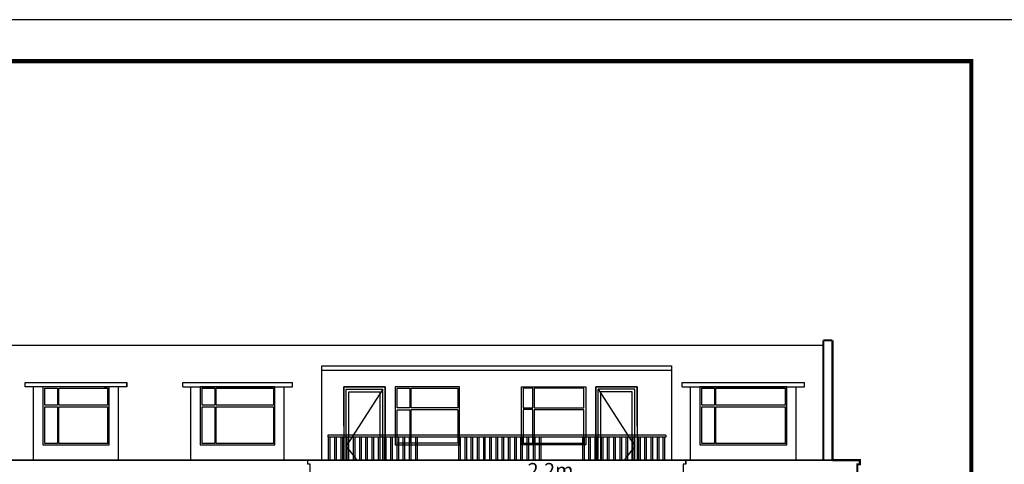
# Model space of a CAD drawing. Extents: x 2289060 to 6425537, y -843963 to 589660.
# Drawn here: x 2410784 to 2434536, y 137217 to 147938 of the extents above; entities that cross this region are included whole.
import ezdxf

# ---------------------------------------------------------------- set-up
doc = ezdxf.new("R2010")
doc.units = 0
doc.header["$LTSCALE"] = 1000
doc.header["$MEASUREMENT"] = 0
for name, color, linetype in [('E_FLOOR', 4, 'Continuous'), ('E_LINE', 7, 'Continuous'), ('E_WINDOW', 4, 'Continuous'), ('PUB_TEXT', 7, 'Continuous'), ('PUB_TITLE', 4, 'Continuous'), ('WINDOW', 4, 'Continuous')]:
    doc.layers.add(name, color=color, linetype=linetype)
doc.styles.get("Standard").update_dxf_attribs({"font": 'gbenor.shx', "bigfont": 'gbcbig.shx'})
doc.dimstyles.get("Standard").update_dxf_attribs({"dimscale": 100, "dimtxt": 3.5, "dimasz": 1, "dimexe": 2.5, "dimexo": 3, "dimgap": 1.5, "dimtad": 1, "dimdec": 0, "dimzin": 0, "dimdsep": 46, "dimtxsty": 'Standard', "dimblk": 'ARCHTICK', "dimcen": 0.09, "dimadec": 0, "dimazin": 0, "dimtfac": 1, "dimtdec": 0, "dimtix": 1, "dimtmove": 2, "dimatfit": 3, "dimfxl": 0, "dimtolj": 1, "dimtzin": 0, "dimarcsym": 0})

# ---------------------------------------------------------------- blocks, each defined once
blk = doc.blocks.new('_ArchTick')
at = {"color": 0, "linetype": 'ByBlock', "const_width": 0.4}
blk.add_lwpolyline([(-0.5, -0.5), (0.5, 0.5)], dxfattribs=at)
blk = doc.blocks.new('*D1598')
at = {"color": 0, "lineweight": -2, "transparency": 16777216}
for p, q in [((2422501, 136688), (2422501, 136999)), ((2424676, 136688), (2424676, 136999)), ((2422501, 136749), (2424676, 136749))]:
    blk.add_line(p, q, dxfattribs=at)
at = {"layer": 'Defpoints', "color": 0, "transparency": 16777216}
for p in [(2424676, 136749), (2422501, 136388), (2424676, 136388)]:
    blk.add_point(p, dxfattribs=at)
at = {"color": 0, "lineweight": -2, "transparency": 16777216, "xscale": 100, "yscale": 100, "zscale": 100, "rotation": 180}
blk.add_blockref('_ArchTick', (2422501, 136749), dxfattribs=at)
at = {"color": 0, "lineweight": -2, "transparency": 16777216, "xscale": 100, "yscale": 100, "zscale": 100}
blk.add_blockref('_ArchTick', (2424676, 136749), dxfattribs=at)
at = {"color": 0, "transparency": 16777216, "insert": (2423589, 137074), "char_height": 350, "attachment_point": 5}
blk.add_mtext('\\A1;2.2m', dxfattribs=at)

msp = doc.modelspace()

# ---------------------------------------------------------------- linework, layer by layer
at = {"color": 7}
for p, q in [((2418071, 139588.4), (2426511, 139588.4)), ((2418071, 139488.4), (2426511, 139488.4)), ((2419601, 139088.4), (2418601, 139088.4)), ((2418601, 139088.4), (2418601, 137588.1)), ((2418601, 138138.4), (2418601, 139088.4)), ((2418661, 137588.1), (2418661, 139028.4)), ((2419541, 139028.4), (2418661, 137658.1)), ((2418721, 137588.1), (2418721, 138968.4)), ((2419481, 137588.1), (2419481, 138968.4)), ((2419541, 137588.1), (2419541, 139028.4)), ((2419601, 139088.4), (2419601, 137588.1)), ((2419601, 137588.1), (2419601, 139088.4)), ((2424681, 137588.1), (2424681, 139088.4)), ((2424681, 139088.4), (2424681, 137588.1)), ((2424681, 139088.4), (2425681, 139088.4)), ((2424741, 139028.4), (2425621, 137658.1)), ((2424741, 137588.1), (2424741, 139028.4)), ((2424801, 137588.1), (2424801, 138968.4)), ((2425561, 137588.1), (2425561, 138968.4)), ((2425621, 137588.1), (2425621, 139028.4)), ((2425681, 138138.4), (2425681, 139088.4)), ((2425681, 139088.4), (2425681, 137588.1)), ((2418214.7, 137917.6), (2418214.7, 137867.6)), ((2418601, 137867.6), (2418601, 137317.6)), ((2418661, 137317.6), (2418661, 137867.6)), ((2418721, 137317.6), (2418721, 137867.6)), ((2419481, 137317.6), (2419481, 137867.6)), ((2419541, 137317.6), (2419541, 137867.6)), ((2419601, 137867.6), (2419601, 137317.6)), ((2424681, 137867.6), (2424681, 137317.6)), ((2424741, 137317.6), (2424741, 137867.6)), ((2424801, 137317.6), (2424801, 137867.6)), ((2425561, 137317.6), (2425561, 137867.6)), ((2425621, 137317.6), (2425621, 137867.6)), ((2425681, 137867.6), (2425681, 137317.6)), ((2426367.4, 137917.6), (2426367.4, 137867.6)), ((2418661, 137658.1), (2418913.8, 137317.6)), ((2425621, 137658.1), (2425368.3, 137317.6)), ((2426511, 137317.6), (2418071, 137317.6)), ((2426851, 137217.6), (2426851, 137317.6))]:
    msp.add_line(p, q, dxfattribs=at)
at = {"color": 7, "ltscale": 0.5}
for p, q in [((2410916, 139088.4), (2410916, 139188.4)), ((2410916, 139088.4), (2410916, 139188.4)), ((2410916, 139188.4), (2413366, 139188.4)), ((2410916, 139088.4), (2410916, 139188.4)), ((2413366, 139088.4), (2410916, 139088.4)), ((2411116, 137317.2), (2411116, 139088.4)), ((2413166, 137317.2), (2413166, 139088.4)), ((2413366, 139188.4), (2413366, 139088.4)), ((2413366, 139088.4), (2413366, 139188.4)), ((2414716, 139088.4), (2414716, 139188.4)), ((2414716, 139188.4), (2417366, 139188.4)), ((2414716, 139088.4), (2414716, 139188.4)), ((2414716, 139088.4), (2417366, 139088.4)), ((2414916, 137317.2), (2414916, 139088.4)), ((2417166, 137317.2), (2417166, 139088.4)), ((2417366, 139088.4), (2417366, 139188.4)), ((2426766, 139088.4), (2426766, 139188.4)), ((2426766, 139188.4), (2429716, 139188.4)), ((2426766, 139088.4), (2426766, 139188.4)), ((2426766, 139088.4), (2429716, 139088.4)), ((2426966, 137317.2), (2426966, 139088.4))]:
    msp.add_line(p, q, dxfattribs=at)
at = {"color": 7, "const_width": 50}
for points in [[(2430171, 137317.2), (2430171, 140208.4)], [(2430391, 140208.4), (2430171, 140208.4)], [(2430391, 137317.2), (2430391, 140208.4)], [(2430391, 136688.1), (2430991, 136688.1), (2431051, 136688.1), (2431051, 136788.1), (2430991, 136788.4), (2430991, 137217.2), (2431051, 137217.2), (2431051, 137317.2), (2430391, 137317.2)]]:
    msp.add_lwpolyline(points, dxfattribs=at)
at = {"color": 7}
for points in [[(2430391, 140088.4), (2430391, 139188.4)], [(2430391, 139188.4), (2430391, 139188.4), (2430391, 140088.4)]]:
    msp.add_lwpolyline(points, dxfattribs=at)
at = {"color": 7, "ltscale": 0.5}
for points in [[(2429516, 137317.2), (2429516, 139088.4)], [(2429716, 139088.4), (2429716, 139188.4)]]:
    msp.add_lwpolyline(points, dxfattribs=at)
at = {"color": 7}
msp.add_lwpolyline([(2417791, 136388.4), (2417731, 136388.4), (2417731, 136488.4), (2417791, 136488.4), (2417791, 136688.1), (2417731, 136688.4), (2417731, 136788.1), (2417791, 136788.4), (2417791, 137217.2), (2417731, 137217.6), (2417731, 137317.2), (2426851, 137317.2), (2426851, 137217.6), (2426791, 137217.2), (2426791, 136788.4), (2426851, 136788.1), (2426851, 136688.4), (2426791, 136688.1), (2426791, 136488.4), (2426851, 136488.4), (2426851, 136388.4)], close=True, dxfattribs=at)
at = {"layer": 'E_FLOOR', "color": 7}
msp.add_line((2365591, 137317.6), (2430391, 137317.6), dxfattribs=at)
at = {"layer": 'E_LINE', "color": 7}
for p, q in [((2365811, 140088.4), (2430171, 140088.4)), ((2418071, 137317.2), (2418071, 139588.4)), ((2426511, 139588.4), (2426511, 137317.2)), ((2417731, 137217.6), (2417731, 137317.6))]:
    msp.add_line(p, q, dxfattribs=at)
at = {"layer": 'E_WINDOW', "color": 7}
for p, q in [((2411341, 139088.4), (2411341, 137688.4)), ((2412941, 139088.4), (2411341, 139088.4)), ((2411386.4, 139055.8), (2411693.7, 139055.8)), ((2411386.4, 138640.4), (2411386.4, 139055.8)), ((2411693.7, 139055.8), (2411693.7, 138640.4)), ((2411726.4, 139055.2), (2412903.3, 139055.2)), ((2411726.4, 138640.8), (2411726.4, 139055.2)), ((2412903.3, 139055.8), (2412820.7, 139055.8)), ((2412903.3, 139055.8), (2412903.3, 138640.4)), ((2412941, 137688.4), (2412941, 139088.4)), ((2415141, 139088.4), (2415141, 137688.4)), ((2416941, 139088.4), (2415141, 139088.4)), ((2415186.4, 139055.8), (2415493.7, 139055.8)), ((2415186.4, 138640.4), (2415186.4, 139055.8)), ((2415493.7, 139055.8), (2415493.7, 138640.4)), ((2415526.4, 139055.2), (2416903.3, 139055.2)), ((2415526.4, 138640.8), (2415526.4, 139055.2)), ((2416903.3, 139055.8), (2416820.7, 139055.8)), ((2416903.3, 139055.8), (2416903.3, 138640.4)), ((2416941, 137688.4), (2416941, 139088.4)), ((2419841, 139088.4), (2419841, 137688.4)), ((2421391, 139088.4), (2419841, 139088.4)), ((2419886.4, 139051.2), (2420193.7, 139051.2)), ((2419886.4, 138576.4), (2419886.4, 139051.2)), ((2420193.7, 139051.2), (2420193.7, 138576.4)), ((2420226.4, 139050.4), (2421353.3, 139050.4)), ((2420226.4, 138576.8), (2420226.4, 139050.4)), ((2421353.3, 139051.2), (2421353.3, 138576.4)), ((2421391, 137688.4), (2421391, 139088.4)), ((2422891, 137688.4), (2422891, 139088.4)), ((2422891, 139088.4), (2424441, 139088.4)), ((2422928.8, 139051.2), (2422928.8, 138576.4)), ((2423165.7, 139050.4), (2422928.8, 139050.4)), ((2423165.7, 138576.8), (2423165.7, 139050.4)), ((2424395.6, 139051.2), (2423198.4, 139051.2)), ((2423198.4, 139051.2), (2423198.4, 138576.4)), ((2424395.6, 138576.4), (2424395.6, 139051.2)), ((2424441, 139088.4), (2424441, 137688.4)), ((2427191, 139088.4), (2427191, 137688.4)), ((2429291, 139088.4), (2427191, 139088.4)), ((2427236.4, 139055.8), (2427543.7, 139055.8)), ((2427236.4, 138640.4), (2427236.4, 139055.8)), ((2427543.7, 139055.8), (2427543.7, 138640.4)), ((2427576.4, 139055.2), (2429253.3, 139055.2)), ((2427576.4, 138640.8), (2427576.4, 139055.2)), ((2429253.3, 139055.8), (2429170.7, 139055.8)), ((2429253.3, 139055.8), (2429253.3, 138640.4)), ((2429291, 137688.4), (2429291, 139088.4)), ((2411693.7, 138640.4), (2411386.4, 138640.4)), ((2411386.4, 138603), (2411693.7, 138603)), ((2411386.4, 137721), (2411386.4, 138603)), ((2411693.7, 138603), (2411693.7, 137721)), ((2412904.5, 138640.8), (2411726.4, 138640.8)), ((2411726.4, 138607), (2412904.5, 138607)), ((2411726.4, 137721.7), (2411726.4, 138607)), ((2412903.3, 138603), (2412903.3, 137721)), ((2415493.7, 138640.4), (2415186.4, 138640.4)), ((2415186.4, 138603), (2415493.7, 138603)), ((2415186.4, 137721), (2415186.4, 138603)), ((2415493.7, 138603), (2415493.7, 137721)), ((2416904.5, 138640.8), (2415526.4, 138640.8)), ((2415526.4, 138607), (2416904.5, 138607)), ((2415526.4, 137721.7), (2415526.4, 138607)), ((2416903.3, 138603), (2416903.3, 137721)), ((2420193.7, 138576.4), (2419886.4, 138576.4)), ((2419886.4, 138533.6), (2420193.7, 138533.6)), ((2419886.4, 137725.7), (2419886.4, 138533.6)), ((2420193.7, 138533.6), (2420193.7, 137725.7)), ((2421354.5, 138576.8), (2420226.4, 138576.8)), ((2420226.4, 138538.2), (2421354.5, 138538.2)), ((2420226.4, 137726.5), (2420226.4, 138538.2)), ((2421353.3, 138533.6), (2421353.3, 137725.7)), ((2422927.5, 138576.8), (2423165.7, 138576.8)), ((2423165.7, 138538.2), (2422927.5, 138538.2)), ((2422928.8, 138533.6), (2422928.8, 137725.7)), ((2423165.7, 137726.5), (2423165.7, 138538.2)), ((2423198.4, 138576.4), (2424395.6, 138576.4)), ((2424395.6, 138533.6), (2423198.4, 138533.6)), ((2423198.4, 138533.6), (2423198.4, 137725.7)), ((2424395.6, 137725.7), (2424395.6, 138533.6)), ((2427543.7, 138640.4), (2427236.4, 138640.4)), ((2427236.4, 138603), (2427543.7, 138603)), ((2427236.4, 137721), (2427236.4, 138603)), ((2427543.7, 138603), (2427543.7, 137721)), ((2429254.5, 138640.8), (2427576.4, 138640.8)), ((2427576.4, 138607), (2429254.5, 138607)), ((2427576.4, 137721.7), (2427576.4, 138607)), ((2429253.3, 138603), (2429253.3, 137721)), ((2411341, 137688.4), (2412941, 137688.4)), ((2411693.7, 137721), (2411386.4, 137721)), ((2412899.1, 137721.7), (2411726.4, 137721.7)), ((2412917, 137709.2), (2412914.9, 137709.2)), ((2415141, 137688.4), (2416941, 137688.4)), ((2415493.7, 137721), (2415186.4, 137721)), ((2416899.1, 137721.7), (2415526.4, 137721.7)), ((2416917, 137709.2), (2416914.9, 137709.2)), ((2419841, 137688.4), (2421391, 137688.4)), ((2420193.7, 137725.7), (2419886.4, 137725.7)), ((2421349.1, 137726.5), (2420226.4, 137726.5)), ((2421367, 137712.1), (2421364.9, 137712.1)), ((2424441, 137688.4), (2422891, 137688.4)), ((2422915, 137712.1), (2422917.1, 137712.1)), ((2422933, 137726.5), (2423165.7, 137726.5)), ((2423198.4, 137725.7), (2424395.6, 137725.7)), ((2427191, 137688.4), (2429291, 137688.4)), ((2427543.7, 137721), (2427236.4, 137721)), ((2429249.1, 137721.7), (2427576.4, 137721.7)), ((2429267, 137709.2), (2429264.9, 137709.2))]:
    msp.add_line(p, q, dxfattribs=at)
at = {"layer": 'PUB_TEXT', "color": 7}
msp.add_line((2430451, 137317.2), (2365541, 137317.2), dxfattribs=at)
at = {"layer": 'PUB_TITLE', "color": 7}
msp.add_lwpolyline([(2360441.9, 105937.6), (2434741.9, 105937.6), (2434741.9, 147937.6), (2360441.9, 147937.6)], close=True, dxfattribs=at)
at = {"layer": 'PUB_TITLE', "color": 7, "const_width": 100}
msp.add_lwpolyline([(2362941.9, 106937.6), (2433741.9, 106937.6), (2433741.9, 146937.6), (2362941.9, 146937.6)], close=True, dxfattribs=at)
at = {"layer": 'WINDOW', "color": 7}
for p, q in [((2418601, 139088.4), (2419601, 139088.4)), ((2418661, 139028.4), (2419541, 139028.4)), ((2418721, 138968.4), (2419481, 138968.4)), ((2425681, 139088.4), (2424681, 139088.4)), ((2425621, 139028.4), (2424741, 139028.4)), ((2425561, 138968.4), (2424801, 138968.4)), ((2426367.4, 137917.6), (2418214.7, 137917.6)), ((2426367.4, 137867.6), (2418214.7, 137867.6)), ((2418236.6, 137317.6), (2418236.6, 137867.6)), ((2418276.6, 137317.6), (2418276.6, 137867.6)), ((2418386.6, 137317.6), (2418386.6, 137867.6)), ((2418426.6, 137317.6), (2418426.6, 137867.6)), ((2418536.6, 137317.6), (2418536.6, 137867.6)), ((2418576.6, 137317.6), (2418576.6, 137867.6)), ((2418686.6, 137317.6), (2418686.6, 137867.6)), ((2418726.6, 137317.6), (2418726.6, 137867.6)), ((2418836.6, 137317.6), (2418836.6, 137867.6)), ((2418876.6, 137317.6), (2418876.6, 137867.6)), ((2418986.6, 137317.6), (2418986.6, 137867.6)), ((2419026.6, 137317.6), (2419026.6, 137867.6)), ((2419136.6, 137317.6), (2419136.6, 137867.6)), ((2419176.6, 137317.6), (2419176.6, 137867.6)), ((2419286.6, 137317.6), (2419286.6, 137867.6)), ((2419326.6, 137317.6), (2419326.6, 137867.6)), ((2419436.6, 137317.6), (2419436.6, 137867.6)), ((2419476.6, 137317.6), (2419476.6, 137867.6)), ((2419586.6, 137317.6), (2419586.6, 137867.6)), ((2419626.6, 137317.6), (2419626.6, 137867.6)), ((2419736.6, 137317.6), (2419736.6, 137867.6)), ((2419776.6, 137317.6), (2419776.6, 137867.6)), ((2419886.6, 137317.6), (2419886.6, 137867.6)), ((2419926.6, 137317.6), (2419926.6, 137867.6)), ((2420036.6, 137317.6), (2420036.6, 137867.6)), ((2420076.6, 137317.6), (2420076.6, 137867.6)), ((2420186.6, 137317.6), (2420186.6, 137867.6)), ((2420226.6, 137317.6), (2420226.6, 137867.6)), ((2420336.6, 137317.6), (2420336.6, 137867.6)), ((2420376.6, 137317.6), (2420376.6, 137867.6)), ((2421376.6, 137317.6), (2421376.6, 137867.6)), ((2421416.6, 137317.6), (2421416.6, 137867.6)), ((2421526.6, 137317.6), (2421526.6, 137867.6)), ((2421566.6, 137317.6), (2421566.6, 137867.6)), ((2421676.6, 137317.6), (2421676.6, 137867.6)), ((2421716.6, 137317.6), (2421716.6, 137867.6)), ((2421826.6, 137317.6), (2421826.6, 137867.6)), ((2421866.6, 137317.6), (2421866.6, 137867.6)), ((2421976.6, 137317.6), (2421976.6, 137867.6)), ((2422016.6, 137317.6), (2422016.6, 137867.6)), ((2422126.6, 137317.6), (2422126.6, 137867.6)), ((2422166.6, 137317.6), (2422166.6, 137867.6)), ((2422276.6, 137317.6), (2422276.6, 137867.6)), ((2422316.6, 137317.6), (2422316.6, 137867.6)), ((2422426.6, 137317.6), (2422426.6, 137867.6)), ((2422466.6, 137317.6), (2422466.6, 137867.6)), ((2422576.6, 137317.6), (2422576.6, 137867.6)), ((2422616.6, 137317.6), (2422616.6, 137867.6)), ((2422726.6, 137317.6), (2422726.6, 137867.6)), ((2422766.6, 137317.6), (2422766.6, 137867.6)), ((2422876.6, 137317.6), (2422876.6, 137867.6)), ((2422916.6, 137317.6), (2422916.6, 137867.6)), ((2423026.6, 137317.6), (2423026.6, 137867.6)), ((2423066.6, 137317.6), (2423066.6, 137867.6)), ((2423176.6, 137317.6), (2423176.6, 137867.6)), ((2423216.6, 137317.6), (2423216.6, 137867.6)), ((2423326.6, 137317.6), (2423326.6, 137867.6)), ((2423366.6, 137317.6), (2423366.6, 137867.6)), ((2424366.6, 137317.6), (2424366.6, 137867.6)), ((2424406.6, 137317.6), (2424406.6, 137867.6)), ((2424516.6, 137317.6), (2424516.6, 137867.6)), ((2424556.6, 137317.6), (2424556.6, 137867.6)), ((2424666.6, 137317.6), (2424666.6, 137867.6)), ((2424706.6, 137317.6), (2424706.6, 137867.6)), ((2424816.6, 137317.6), (2424816.6, 137867.6)), ((2424856.6, 137317.6), (2424856.6, 137867.6)), ((2424966.6, 137317.6), (2424966.6, 137867.6)), ((2425006.6, 137317.6), (2425006.6, 137867.6)), ((2425116.6, 137317.6), (2425116.6, 137867.6)), ((2425156.6, 137317.6), (2425156.6, 137867.6)), ((2425266.6, 137317.6), (2425266.6, 137867.6)), ((2425306.6, 137317.6), (2425306.6, 137867.6)), ((2425416.6, 137317.6), (2425416.6, 137867.6)), ((2425456.6, 137317.6), (2425456.6, 137867.6)), ((2425566.6, 137317.6), (2425566.6, 137867.6)), ((2425606.6, 137317.6), (2425606.6, 137867.6)), ((2425716.6, 137317.6), (2425716.6, 137867.6)), ((2425756.6, 137317.6), (2425756.6, 137867.6)), ((2425866.6, 137317.6), (2425866.6, 137867.6)), ((2425906.6, 137317.6), (2425906.6, 137867.6)), ((2426016.6, 137317.6), (2426016.6, 137867.6)), ((2426056.6, 137317.6), (2426056.6, 137867.6)), ((2426166.6, 137317.6), (2426166.6, 137867.6)), ((2426206.6, 137317.6), (2426206.6, 137867.6)), ((2426305.5, 137317.6), (2426305.5, 137867.6)), ((2426345.5, 137317.6), (2426345.5, 137867.6))]:
    msp.add_line(p, q, dxfattribs=at)

# ---------------------------------------------------------------- dimensions: what is measured, and where the dimension line sits
at = {"color": 7}
dim = msp.add_aligned_dim(p1=(2422501, 136388.4), p2=(2424676, 136388.4), distance=360.1, text='2.2m', dimstyle='Standard', dxfattribs=at)
dim.commit()
dim.dimension.update_dxf_attribs({"geometry": '*D1598', "text_midpoint": (2423588.5, 137073.6)})

doc.saveas('drawing.dxf')
